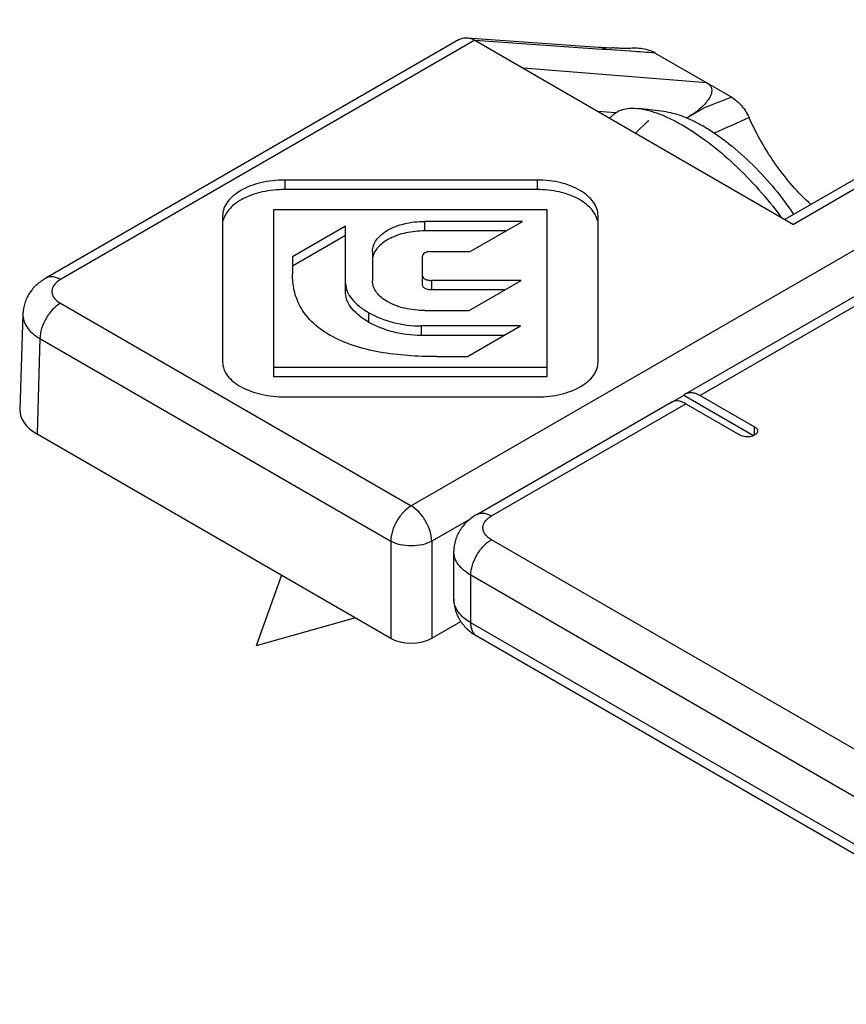
# Model space of a CAD drawing. Units: millimetres. Extents: x 0 to 210, y 0 to 297.
# Drawn here: x 144 to 158, y 158 to 175 of the extents above; entities that cross this region are included whole.
import ezdxf

# ---------------------------------------------------------------- set-up
doc = ezdxf.new("R2010")
doc.units = ezdxf.units.MM
doc.header["$LTSCALE"] = 19.36
doc.layers.add('COMPONENTI_DI_ASSIEME', color=7, linetype='CONTINUOUS')

msp = doc.modelspace()

# ---------------------------------------------------------------- linework, layer by layer
at = {"layer": 'COMPONENTI_DI_ASSIEME', "color": 7, "linetype": 'Continuous'}
for p, q in [((163.382, 174.849), (157.436, 171.416)), ((151.824, 174.504), (144.729, 170.407)), ((151.97, 174.537), (154.229, 174.379)), ((152.103, 174.495), (157.583, 171.331)), ((154.229, 174.379), (154.229, 174.379)), ((155.206, 174.274), (156.522, 173.515)), ((155.4, 173.263), (154.928, 173.321)), ((155.752, 173.161), (156.049, 173.332)), ((154.483, 173.215), (154.421, 173.157)), ((155.728, 168.417), (163.615, 172.971)), ((153.177, 172.093), (148.835, 172.093)), ((153.177, 171.93), (148.835, 171.93)), ((147.768, 171.477), (147.768, 168.962)), ((148.648, 168.711), (148.648, 171.585)), ((148.648, 171.585), (153.343, 171.585)), ((153.343, 171.585), (153.343, 168.711)), ((154.223, 168.966), (154.223, 171.473)), ((149.883, 171.302), (148.968, 170.774)), ((149.883, 170.151), (149.883, 171.302)), ((152.921, 171.382), (151.238, 171.382)), ((152.023, 170.863), (152.921, 171.382)), ((149.883, 171.139), (148.968, 170.61)), ((152.638, 171.219), (151.238, 171.219)), ((148.968, 170.774), (148.968, 170.48)), ((150.343, 170.866), (150.343, 170.359)), ((151.204, 170.285), (151.204, 170.783)), ((151.344, 170.863), (152.023, 170.863)), ((152.902, 170.367), (151.361, 170.367)), ((152.007, 169.85), (152.902, 170.367)), ((152.619, 170.204), (151.361, 170.204)), ((144.333, 169.79), (144.283, 168.147)), ((151.243, 169.85), (152.007, 169.85)), ((152.89, 169.585), (151.179, 169.585)), ((151.98, 169.059), (152.89, 169.585)), ((152.608, 169.421), (151.179, 169.421)), ((151.443, 169.059), (151.98, 169.059)), ((153.343, 168.874), (148.648, 168.874)), ((153.343, 168.711), (148.648, 168.711)), ((155.695, 168.392), (155.448, 168.249)), ((156.896, 167.699), (155.695, 168.392)), ((155.978, 168.392), (156.915, 167.851)), ((148.843, 168.366), (153.185, 168.366)), ((152.139, 166.345), (155.48, 168.274)), ((155.73, 168.249), (156.667, 167.708)), ((144.576, 167.729), (150.657, 164.218)), ((151.743, 164.891), (151.743, 165.708)), ((148.78, 165.301), (148.342, 164.087)), ((150.051, 164.568), (148.342, 164.087)), ((151.364, 164.218), (151.865, 164.507)), ((163.1, 157.927), (152.139, 164.254))]:
    msp.add_line(p, q, dxfattribs=at)
at = {"layer": 'COMPONENTI_DI_ASSIEME', "color": 9, "linetype": 'Continuous'}
for p, q in [((163.632, 174.824), (157.583, 171.331)), ((152.103, 174.495), (144.979, 170.382)), ((152.104, 174.495), (154.368, 174.336)), ((154.503, 174.326), (154.368, 174.336)), ((154.507, 174.326), (154.503, 174.326)), ((154.519, 174.325), (154.507, 174.326)), ((154.767, 174.307), (154.519, 174.325)), ((154.786, 174.306), (154.767, 174.307)), ((164.309, 174.17), (151.01, 166.492)), ((156.096, 173.761), (152.936, 174.014)), ((154.527, 173.248), (154.22, 173.273)), ((162.809, 172.336), (155.978, 168.392)), ((148.835, 172.093), (148.835, 171.93)), ((153.177, 172.093), (153.177, 171.93)), ((151.238, 171.382), (151.238, 171.219)), ((151.361, 170.367), (151.361, 170.204)), ((144.979, 169.974), (151.01, 166.492)), ((150.278, 169.815), (150.278, 169.652)), ((151.179, 169.585), (151.179, 169.421)), ((144.625, 169.369), (144.576, 167.729)), ((144.625, 169.369), (150.657, 165.887)), ((152.389, 166.32), (155.73, 168.249)), ((156.915, 167.708), (156.915, 167.851)), ((152.034, 166.273), (151.364, 165.887)), ((150.657, 165.887), (150.657, 164.218)), ((151.364, 165.887), (151.364, 164.218)), ((163.35, 159.584), (152.389, 165.912)), ((152.036, 164.483), (152.036, 165.3)), ((162.996, 158.972), (152.036, 165.3)), ((162.996, 158.155), (152.036, 164.483))]:
    msp.add_line(p, q, dxfattribs=at)
at = {"layer": 'COMPONENTI_DI_ASSIEME', "color": 2, "linetype": 'Continuous'}
msp.add_line((155.087, 173.108), (154.865, 172.901), dxfattribs=at)
at = {"layer": 'COMPONENTI_DI_ASSIEME', "color": 7, "linetype": 'Continuous'}
for centre, radius, start, end in [((155.721, 195.666), 21.339, 265.9892, 266.1235), ((155.605, 193.878), 19.547, 266.1087, 266.653), ((154.505, 170.397), 3.035, 59.1289, 59.9986), ((155.813, 168.269), 0.171, 120.0873, 133.9266), ((155.565, 168.127), 0.17, 107.1602, 119.9447)]:
    msp.add_arc(centre, radius, start, end, dxfattribs=at)
at = {"layer": 'COMPONENTI_DI_ASSIEME', "color": 9, "linetype": 'Continuous'}
for centre, radius, start, end in [((145.088, 42.183), 132.479, 85.61961, 85.80206), ((166.366, 147.409), 27.901, 110.6609, 111.702), ((169.189, 145.107), 30.664, 113.7898, 115.0065)]:
    msp.add_arc(centre, radius, start, end, dxfattribs=at)
at = {"layer": 'COMPONENTI_DI_ASSIEME', "color": 7, "linetype": 'Continuous'}
for centre, major_axis, ratio, start_param, end_param in [((145.283, 168.137), (1, 0), 0.577166, 3.124145, 3.926843), ((151.01, 164.422), (0.5, 0), 0.577518, -2.356038, -0.785546)]:
    msp.add_ellipse(centre, major_axis=major_axis, ratio=ratio, start_param=start_param, end_param=end_param, dxfattribs=at)
for points, knots in [([(151.824, 174.504), (151.846, 174.516), (151.894, 174.535), (151.945, 174.539), (151.97, 174.537)], [0, 0, 0, 0, 0.498332, 1, 1, 1, 1]), ([(151.97, 174.537), (151.982, 174.537), (152.028, 174.53), (152.073, 174.513), (152.104, 174.495)], [0, 0, 0, 0, 0.240467, 1, 1, 1, 1]), ([(154.77, 174.351), (154.771, 174.351), (154.773, 174.351), (154.768, 174.351), (154.758, 174.351), (154.731, 174.352), (154.695, 174.353), (154.637, 174.355), (154.56, 174.358), (154.497, 174.362), (154.464, 174.364)], [0, 0, 0, 0, 0.005869, 0.00893, 0.034082, 0.127399, 0.249381, 0.386266, 0.684142, 1, 1, 1, 1]), ([(155.206, 174.274), (155.141, 174.313), (154.984, 174.361), (154.822, 174.363), (154.74, 174.351)], [0, 0, 0, 0, 0.476638, 1, 1, 1, 1]), ([(156.096, 173.761), (156.112, 173.752), (156.14, 173.731), (156.168, 173.689), (156.179, 173.645), (156.176, 173.586), (156.148, 173.514), (156.093, 173.435), (156.024, 173.36), (155.913, 173.263), (155.818, 173.2), (155.752, 173.161)], [0, 0, 0, 0, 0.06844, 0.127192, 0.180722, 0.233133, 0.341774, 0.459024, 0.584412, 0.716903, 1, 1, 1, 1]), ([(156.522, 173.515), (156.585, 173.478), (156.703, 173.372), (156.786, 173.24), (156.82, 173.166)], [0, 0, 0, 0, 0.475507, 1, 1, 1, 1]), ([(154.483, 173.215), (154.508, 173.239), (154.568, 173.28), (154.674, 173.317), (154.797, 173.332), (154.883, 173.327), (154.928, 173.321)], [0, 0, 0, 0, 0.219266, 0.452302, 0.710124, 1, 1, 1, 1]), ([(154.928, 173.321), (154.984, 173.314), (155.101, 173.29), (155.281, 173.231), (155.474, 173.146), (155.603, 173.077), (155.669, 173.039)], [0, 0, 0, 0, 0.211329, 0.448947, 0.712426, 1, 1, 1, 1]), ([(155.4, 173.263), (155.447, 173.257), (155.545, 173.237), (155.697, 173.187), (155.858, 173.116), (155.967, 173.058), (156.022, 173.026)], [0, 0, 0, 0, 0.211325, 0.448942, 0.712438, 1, 1, 1, 1]), ([(157.882, 171.673), (157.659, 171.874), (157.254, 172.343), (156.948, 172.88), (156.82, 173.166)], [0, 0, 0, 0, 0.490562, 1, 1, 1, 1]), ([(155.669, 173.039), (155.744, 172.995), (155.896, 172.901), (156.2, 172.683), (156.575, 172.364), (156.995, 171.934), (157.25, 171.618), (157.368, 171.456)], [0, 0, 0, 0, 0.111043, 0.229116, 0.480515, 0.741915, 1, 1, 1, 1]), ([(156.062, 173.002), (156.132, 172.961), (156.272, 172.87), (156.552, 172.66), (156.893, 172.356), (157.266, 171.949), (157.486, 171.652), (157.584, 171.501)], [0, 0, 0, 0, 0.112785, 0.232756, 0.487199, 0.748257, 1, 1, 1, 1]), ([(148.835, 172.093), (148.696, 172.093), (148.434, 172.065), (148.135, 171.955), (147.951, 171.829), (147.85, 171.724), (147.784, 171.606), (147.768, 171.519), (147.768, 171.477)], [0, 0, 0, 0, 0.3116, 0.58277, 0.701246, 0.808252, 0.906078, 1, 1, 1, 1]), ([(148.835, 171.93), (148.706, 171.93), (148.463, 171.905), (148.182, 171.811), (148.001, 171.703), (147.895, 171.612), (147.817, 171.51), (147.786, 171.434), (147.777, 171.395)], [0, 0, 0, 0, 0.306293, 0.576948, 0.697087, 0.806621, 0.906612, 1, 1, 1, 1]), ([(154.223, 171.473), (154.223, 171.515), (154.208, 171.601), (154.145, 171.719), (154.046, 171.825), (153.867, 171.953), (153.573, 172.064), (153.315, 172.093), (153.177, 172.093)], [0, 0, 0, 0, 0.094636, 0.193045, 0.300183, 0.41834, 0.6883, 1, 1, 1, 1]), ([(154.214, 171.393), (154.205, 171.431), (154.175, 171.507), (154.099, 171.609), (153.996, 171.7), (153.82, 171.81), (153.544, 171.905), (153.304, 171.93), (153.177, 171.93)], [0, 0, 0, 0, 0.094125, 0.194572, 0.304131, 0.423925, 0.693509, 1, 1, 1, 1]), ([(150.343, 170.866), (150.343, 170.901), (150.356, 170.973), (150.412, 171.072), (150.497, 171.16), (150.651, 171.266), (150.901, 171.358), (151.121, 171.382), (151.238, 171.382)], [0, 0, 0, 0, 0.093894, 0.191697, 0.298681, 0.417135, 0.688299, 1, 1, 1, 1]), ([(151.238, 171.219), (151.13, 171.219), (150.926, 171.198), (150.69, 171.119), (150.538, 171.029), (150.45, 170.952), (150.384, 170.867), (150.358, 170.803), (150.351, 170.771)], [0, 0, 0, 0, 0.306387, 0.577037, 0.697157, 0.806669, 0.906637, 1, 1, 1, 1]), ([(151.344, 170.863), (151.325, 170.863), (151.291, 170.86), (151.246, 170.843), (151.213, 170.818), (151.204, 170.794), (151.204, 170.783)], [0, 0, 0, 0, 0.313272, 0.585344, 0.81018, 1, 1, 1, 1]), ([(144.729, 170.407), (144.673, 170.375), (144.569, 170.3), (144.442, 170.155), (144.357, 169.981), (144.335, 169.854), (144.333, 169.79)], [0, 0, 0, 0, 0.250394, 0.499484, 0.749325, 1, 1, 1, 1]), ([(149.608, 169.429), (149.496, 169.493), (149.301, 169.634), (149.093, 169.904), (148.987, 170.191), (148.968, 170.385), (148.968, 170.48)], [0, 0, 0, 0, 0.299348, 0.551509, 0.780064, 1, 1, 1, 1]), ([(151.204, 170.448), (151.204, 170.436), (151.212, 170.418), (151.232, 170.4), (151.26, 170.384), (151.303, 170.371), (151.341, 170.367), (151.361, 170.367)], [0, 0, 0, 0, 0.184249, 0.291123, 0.411298, 0.688085, 1, 1, 1, 1]), ([(149.883, 170.314), (149.883, 170.268), (149.905, 170.171), (149.99, 170.039), (150.118, 169.917), (150.221, 169.848), (150.278, 169.815)], [0, 0, 0, 0, 0.20852, 0.438885, 0.702192, 1, 1, 1, 1]), ([(151.243, 169.85), (151.126, 169.85), (150.907, 169.874), (150.655, 169.963), (150.499, 170.067), (150.413, 170.154), (150.357, 170.252), (150.343, 170.324), (150.343, 170.359)], [0, 0, 0, 0, 0.31143, 0.583523, 0.702271, 0.809212, 0.906618, 1, 1, 1, 1]), ([(151.361, 170.204), (151.341, 170.204), (151.303, 170.207), (151.26, 170.221), (151.232, 170.237), (151.212, 170.254), (151.204, 170.273), (151.204, 170.285)], [0, 0, 0, 0, 0.311915, 0.588702, 0.708877, 0.815751, 1, 1, 1, 1]), ([(150.278, 169.652), (150.221, 169.685), (150.118, 169.754), (149.99, 169.875), (149.905, 170.007), (149.883, 170.105), (149.883, 170.151)], [0, 0, 0, 0, 0.297808, 0.561115, 0.79148, 1, 1, 1, 1]), ([(150.278, 169.815), (150.409, 169.74), (150.704, 169.625), (151.018, 169.585), (151.179, 169.585)], [0, 0, 0, 0, 0.484195, 1, 1, 1, 1]), ([(151.179, 169.421), (151.018, 169.421), (150.704, 169.462), (150.409, 169.576), (150.278, 169.652)], [0, 0, 0, 0, 0.515805, 1, 1, 1, 1]), ([(151.443, 169.059), (151.279, 169.059), (150.952, 169.069), (150.472, 169.125), (150.018, 169.234), (149.736, 169.355), (149.608, 169.429)], [0, 0, 0, 0, 0.260721, 0.518163, 0.765651, 1, 1, 1, 1]), ([(147.768, 168.962), (147.768, 168.921), (147.784, 168.836), (147.852, 168.72), (147.956, 168.619), (148.143, 168.498), (148.443, 168.394), (148.704, 168.366), (148.843, 168.366)], [0, 0, 0, 0, 0.092848, 0.189825, 0.296678, 0.415667, 0.688643, 1, 1, 1, 1]), ([(153.185, 168.366), (153.32, 168.366), (153.575, 168.394), (153.866, 168.501), (154.045, 168.624), (154.144, 168.726), (154.208, 168.841), (154.223, 168.925), (154.223, 168.966)], [0, 0, 0, 0, 0.311566, 0.582755, 0.701247, 0.808265, 0.906093, 1, 1, 1, 1]), ([(155.728, 168.417), (155.744, 168.426), (155.782, 168.44), (155.845, 168.442), (155.912, 168.426), (155.956, 168.405), (155.978, 168.392)], [0, 0, 0, 0, 0.217856, 0.450969, 0.710262, 1, 1, 1, 1]), ([(155.73, 168.249), (155.712, 168.26), (155.675, 168.278), (155.619, 168.295), (155.565, 168.299), (155.531, 168.294), (155.515, 168.289)], [0, 0, 0, 0, 0.28453, 0.544281, 0.780875, 1, 1, 1, 1]), ([(156.966, 167.78), (156.966, 167.77), (156.96, 167.748), (156.936, 167.721), (156.901, 167.699), (156.857, 167.685), (156.808, 167.678), (156.757, 167.679), (156.71, 167.689), (156.68, 167.701), (156.667, 167.708)], [0, 0, 0, 0, 0.086935, 0.186408, 0.303806, 0.43762, 0.582126, 0.729411, 0.871212, 1, 1, 1, 1]), ([(156.915, 167.851), (156.922, 167.847), (156.936, 167.837), (156.953, 167.82), (156.964, 167.8), (156.966, 167.786), (156.966, 167.78)], [0, 0, 0, 0, 0.289393, 0.549112, 0.782299, 1, 1, 1, 1]), ([(152.139, 166.345), (152.083, 166.312), (151.976, 166.235), (151.847, 166.085), (151.763, 165.905), (151.743, 165.774), (151.743, 165.708)], [0, 0, 0, 0, 0.250395, 0.499417, 0.749271, 1, 1, 1, 1]), ([(151.743, 164.891), (151.743, 164.826), (151.763, 164.694), (151.847, 164.515), (151.976, 164.364), (152.083, 164.287), (152.139, 164.254)], [0, 0, 0, 0, 0.250704, 0.50057, 0.749607, 1, 1, 1, 1])]:
    msp.add_open_spline(points, degree=3, knots=knots, dxfattribs=at)
at = {"layer": 'COMPONENTI_DI_ASSIEME', "color": 9, "linetype": 'Continuous'}
for points, knots in [([(154.229, 174.379), (154.241, 174.378), (154.289, 174.372), (154.336, 174.354), (154.368, 174.336)], [0, 0, 0, 0, 0.2478, 1, 1, 1, 1]), ([(144.979, 170.382), (144.957, 170.395), (144.913, 170.416), (144.846, 170.432), (144.783, 170.43), (144.745, 170.417), (144.729, 170.407)], [0, 0, 0, 0, 0.289548, 0.549105, 0.782245, 1, 1, 1, 1]), ([(144.979, 170.382), (144.957, 170.37), (144.917, 170.342), (144.869, 170.292), (144.839, 170.237), (144.829, 170.178), (144.839, 170.119), (144.869, 170.064), (144.917, 170.014), (144.957, 169.987), (144.979, 169.974)], [0, 0, 0, 0, 0.144911, 0.274594, 0.391182, 0.500082, 0.60896, 0.7255, 0.855106, 1, 1, 1, 1]), ([(144.979, 169.974), (144.929, 169.945), (144.835, 169.867), (144.725, 169.717), (144.649, 169.548), (144.626, 169.427), (144.625, 169.369)], [0, 0, 0, 0, 0.23673, 0.498907, 0.761677, 1, 1, 1, 1]), ([(144.333, 169.79), (144.331, 169.751), (144.344, 169.67), (144.403, 169.556), (144.499, 169.452), (144.58, 169.395), (144.625, 169.369)], [0, 0, 0, 0, 0.217347, 0.450039, 0.709385, 1, 1, 1, 1]), ([(151.01, 166.492), (150.961, 166.463), (150.867, 166.384), (150.757, 166.235), (150.681, 166.065), (150.658, 165.944), (150.657, 165.887)], [0, 0, 0, 0, 0.23673, 0.498907, 0.761677, 1, 1, 1, 1]), ([(151.364, 165.887), (151.363, 165.944), (151.34, 166.065), (151.264, 166.235), (151.154, 166.384), (151.06, 166.463), (151.01, 166.492)], [0, 0, 0, 0, 0.238329, 0.501104, 0.763286, 1, 1, 1, 1]), ([(152.139, 166.345), (152.156, 166.355), (152.194, 166.368), (152.257, 166.37), (152.324, 166.354), (152.367, 166.333), (152.389, 166.32)], [0, 0, 0, 0, 0.217787, 0.450917, 0.710301, 1, 1, 1, 1]), ([(152.389, 165.912), (152.367, 165.925), (152.328, 165.952), (152.28, 166.002), (152.25, 166.057), (152.239, 166.116), (152.25, 166.175), (152.28, 166.23), (152.328, 166.28), (152.367, 166.308), (152.389, 166.32)], [0, 0, 0, 0, 0.144887, 0.274533, 0.391113, 0.500001, 0.608889, 0.725469, 0.855113, 1, 1, 1, 1]), ([(151.364, 165.887), (151.314, 165.858), (151.197, 165.818), (151.01, 165.798), (150.824, 165.818), (150.707, 165.858), (150.657, 165.887)], [0, 0, 0, 0, 0.236753, 0.500011, 0.763269, 1, 1, 1, 1]), ([(152.036, 165.3), (152.036, 165.358), (152.058, 165.48), (152.133, 165.652), (152.244, 165.803), (152.339, 165.883), (152.389, 165.912)], [0, 0, 0, 0, 0.237239, 0.500002, 0.762764, 1, 1, 1, 1]), ([(152.036, 165.3), (151.992, 165.325), (151.912, 165.38), (151.817, 165.48), (151.757, 165.59), (151.743, 165.67), (151.743, 165.708)], [0, 0, 0, 0, 0.289773, 0.549066, 0.782224, 1, 1, 1, 1]), ([(152.036, 164.483), (151.992, 164.509), (151.912, 164.563), (151.817, 164.663), (151.757, 164.774), (151.743, 164.853), (151.743, 164.891)], [0, 0, 0, 0, 0.289774, 0.549066, 0.782225, 1, 1, 1, 1]), ([(152.139, 164.254), (152.123, 164.264), (152.092, 164.29), (152.059, 164.343), (152.04, 164.41), (152.036, 164.458), (152.036, 164.483)], [0, 0, 0, 0, 0.217785, 0.450914, 0.710299, 1, 1, 1, 1])]:
    msp.add_open_spline(points, degree=3, knots=knots, dxfattribs=at)
at = {"layer": 'COMPONENTI_DI_ASSIEME', "color": 2, "linetype": 'Continuous'}
msp.add_open_spline([(155.073, 173.094), (155.074, 173.095), (155.074, 173.095), (155.075, 173.096), (155.078, 173.099), (155.08, 173.101), (155.083, 173.104), (155.086, 173.107), (155.088, 173.109), (155.09, 173.111), (155.093, 173.113), (155.095, 173.115), (155.097, 173.116)], degree=3, knots=[0, 0, 0, 0, 0.125, 0.1875, 0.25, 0.375, 0.5, 0.625, 0.75, 0.8125, 0.875, 1, 1, 1, 1], dxfattribs=at)

doc.saveas('drawing.dxf')
